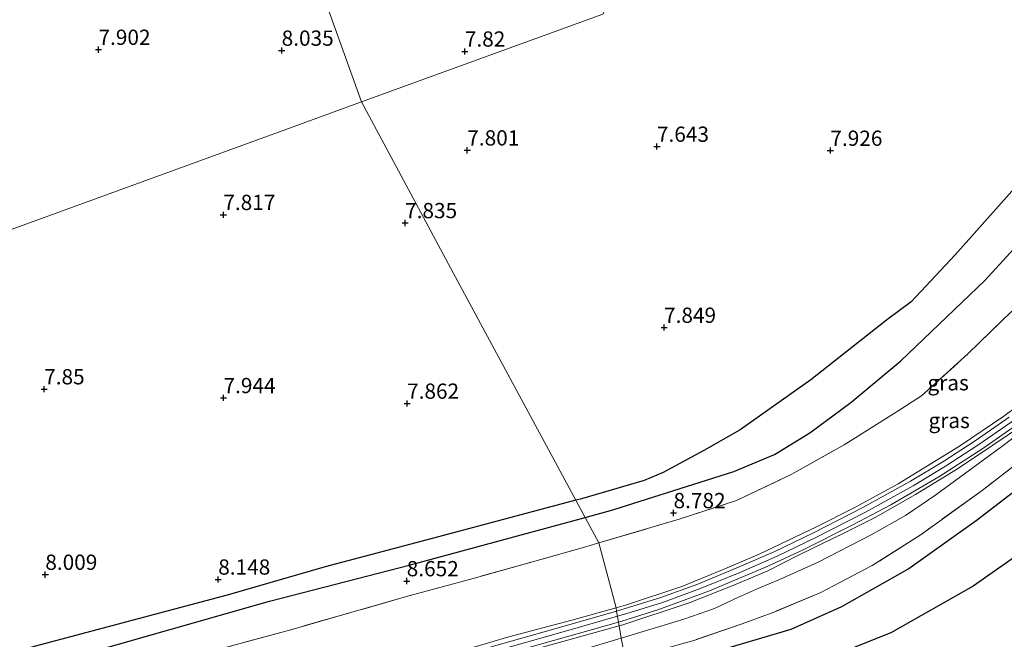
# Model space of a CAD drawing. Units: metres. Extents: x 209992 to 212295, y 456248 to 462299.
# Drawn here: x 210260 to 210422, y 456460 to 456561 of the extents above; entities that cross this region are included whole.
import ezdxf
from ezdxf.enums import TextEntityAlignment as Align

# ---------------------------------------------------------------- set-up
doc = ezdxf.new("R2010")
doc.units = ezdxf.units.M
doc.linetypes.add('IE-TERREINAFSCHEIDING', pattern=[10, 8, -2])
doc.layers.get('0').update_dxf_attribs({"lineweight": 25})
for name, color, linetype in [('B-ME-GW-GRONDWERKLIJN-L-B1', 10, 'Continuous'), ('B-ME-GW-HOOGTEPUNT-S-B1', 10, 'Continuous'), ('B-ME-OG-BREUK-L-B1', 10, 'Continuous')]:
    doc.layers.add(name, color=color, linetype=linetype)
for name, color, linetype, lineweight in [('B-ME-GW-KRUINLIJN-L-B1', 93, 'Continuous', 18), ('B-ME-IE-GRASLAND-GV-B6', 93, 'Continuous', 18), ('B-ME-IE-GRONDWERKLIJN-GROND_INGERICHT-GV-B6', 253, 'Continuous', 18), ('B-ME-IE-HULPGEOMETRIE-L-B1', 53, 'Continuous', 18), ('B-ME-IE-TERREINAFSCHEIDING-RASTERHEKWERK-L-B1', 8, 'IE-TERREINAFSCHEIDING', 18), ('B-ME-VH-VERH_SOORT-BETON-OVERIG-GV-B6', 8, 'IE-TERREINAFSCHEIDING-NATUURLIJK-HOUTWAL', 18), ('B-ME-VH-VERH_SOORT-GV-B6', 8, 'Continuous', 18)]:
    doc.layers.add(name, color=color, linetype=linetype, lineweight=lineweight)
doc.styles.add('NLCS-ISO', font='NLCS-ISO.TTF')
doc.linetypes.add('IE-TERREINAFSCHEIDING-NATUURLIJK-HOUTWAL', pattern='A,7,-1.5,[67,NLCS.SHX,S=0.75,R=45,X=0,Y=0],-1.5,7,-1.5,[70,NLCS.SHX,S=0.75,R=0,X=0,Y=0],-1.5', length=20)

# ---------------------------------------------------------------- blocks, each defined once
blk = doc.blocks.new('hoogtepunt')
for p, q in [((-0.5, 0), (0.5, 0)), ((0, 0.5), (0, -0.5))]:
    blk.add_line(p, q)

msp = doc.modelspace()

# ---------------------------------------------------------------- linework, layer by layer
at = {"layer": 'B-ME-GW-GRONDWERKLIJN-L-B1'}
for points in [[(210429.1871, 456530.3469, 8.909), (210418.5338, 456518.6854, 8.909)], [(210359.6379, 456453.2067, 7.6258), (210360.1609, 456453.3759, 7.6248), (210371.4539, 456457.03, 7.6011), (210386.8155, 456461.5432, 7.7371), (210395.098, 456465.2771, 7.7915), (210405.9372, 456471.4147, 7.7371), (210417.1267, 456479.3913, 7.8187), (210433.7954, 456492.1862, 7.8459), (210443.9487, 456499.5801, 7.8027), (210453.0381, 456507.3646, 7.9243), (210461.8999, 456517.8252, 7.8939), (210466.565, 456523.7671, 7.8939), (210467.3038, 456524.2101, 7.9165), (210468.0078, 456524.5222, 7.9347), (210469.0841, 456524.8543, 7.9645), (210470.8032, 456525.2381, 8.01), (210479.8263, 456526.4724, 8.0745), (210486.1989, 456528.3103, 8.0745)]]:
    msp.add_polyline3d(points, dxfattribs=at)
at = {"layer": 'B-ME-GW-KRUINLIJN-L-B1'}
for points in [[(210358.9639, 456460.0856, 8.8164), (210369.1979, 456463.2089, 8.8396), (210374.2309, 456464.9735, 8.8164), (210378.2013, 456466.7881, 8.8628), (210381.6123, 456468.3227, 8.9324), (210384.8019, 456469.6289, 8.8164), (210391.2038, 456472.5601, 8.8628), (210399.8986, 456477.0024, 8.7932), (210405.5395, 456480.214, 8.8164), (210410.4851, 456483.6015, 8.7932), (210421.3271, 456491.5214, 8.8396), (210430.8891, 456498.7959, 8.8628), (210439.5939, 456504.771, 8.7236), (210443.0442, 456507.1831, 8.7236), (210445.9784, 456509.9678, 8.7468), (210450.6299, 456515.1006, 8.8164), (210453.2138, 456518.4746, 8.886), (210454.9451, 456521.2472, 8.9324), (210457.3393, 456525.5923, 8.7932), (210460.2801, 456529.4568, 8.862), (210466.4046, 456534.9026, 8.6556)], [(210422.9968, 456495.6084, 8.9114), (210417.4013, 456491.7155, 8.8946), (210412.1048, 456488.2603, 8.9618), (210406.7938, 456485.0507, 8.8946), (210398.9679, 456480.7428, 8.9282), (210390.7384, 456476.5421, 9.0122), (210384.5019, 456473.5361, 9.029), (210378.2591, 456470.8008, 9.0122), (210371.8125, 456468.1459, 9.0458), (210365.7484, 456465.9378, 9.0458), (210359.7269, 456464.0613, 9.029), (210358.3592, 456463.6695, 9.0315)], [(210358.3592, 456463.6695, 9.0315), (210350.6252, 456461.4537, 9.0456), (210336.355, 456457.4209, 9.0953), (210319.5229, 456452.6351, 9.0621), (210306.4299, 456449.0037, 9.0621), (210286.7298, 456443.4724, 9.0621), (210270.5759, 456438.8737, 9.0456), (210255.6783, 456434.6576, 9.0456), (210243.8184, 456431.2672, 9.0456), (210233.6886, 456428.4424, 9.0125), (210220.6497, 456424.7526, 9.0125), (210207.5018, 456420.9935, 9.029), (210193.887, 456417.1766, 8.9793), (210177.7064, 456412.5934, 8.9512), (210169.2677, 456410.1684, 8.9653), (210159.176, 456407.3857, 8.9793), (210148.7422, 456404.3857, 8.9934), (210138.4564, 456401.4587, 8.9653)], [(210358.9639, 456460.0856, 8.8164), (210347.4602, 456456.6323, 8.8164), (210336.3206, 456453.5936, 8.8388), (210325.4068, 456450.8412, 8.7717), (210314.5031, 456447.9105, 8.8388), (210302.6382, 456444.6731, 8.8388), (210291.7236, 456441.5629, 8.8164), (210283.5586, 456438.9142, 8.7941), (210273.5898, 456435.8259, 8.6823), (210260.8994, 456432.2998, 8.7046), (210249.6165, 456429.1899, 8.727), (210236.8521, 456425.6701, 8.727), (210221.0134, 456421.2507, 8.7046), (210206.7099, 456417.2231, 8.6376), (210193.3398, 456413.2483, 8.6152), (210183.7584, 456410.9394, 8.6599), (210172.1426, 456407.9475, 8.7046), (210158.1332, 456404.1154, 8.7494), (210144.9914, 456400.3849, 8.8164), (210130.979, 456396.6053, 8.7717)]]:
    msp.add_polyline3d(points, dxfattribs=at)
at = {"layer": 'B-ME-IE-GRASLAND-GV-B6'}
for points in [[(210358.1236, 456465.0659, 9.0319), (210355.3231, 456475.7014, 8.933), (210368.4553, 456479.5896, 8.903), (210377.865, 456482.6441, 9.071), (210386.9166, 456486.9493, 8.8862), (210395.5085, 456491.7829, 8.915), (210404.1637, 456497.2353, 8.9438), (210408.1382, 456499.7849, 8.9374), (210415.7602, 456506.6668, 8.835), (210422.9538, 456513.6565, 8.8606)], [(210428.1907, 456501.3437, 8.9618), (210421.6221, 456496.4469, 8.9282), (210414.3992, 456491.5369, 8.9458), (210404.3165, 456485.3844, 9.0082), (210397.1271, 456481.4682, 9.0082), (210390.9462, 456478.3581, 8.9874), (210381.4387, 456473.8043, 9.0498), (210375.3073, 456471.1802, 9.0498), (210368.8779, 456468.5684, 9.0706), (210359.6487, 456465.487, 9.029), (210358.1236, 456465.0659, 9.0319)], [(210358.9639, 456460.0856, 8.8164), (210369.1979, 456463.2089, 8.8396), (210374.2309, 456464.9735, 8.8164), (210378.2013, 456466.7881, 8.8628), (210381.6123, 456468.3227, 8.9324), (210384.8019, 456469.6289, 8.8164), (210391.2038, 456472.5601, 8.8628), (210399.8986, 456477.0024, 8.7932), (210405.5395, 456480.214, 8.8164), (210410.4851, 456483.6015, 8.7932), (210421.3271, 456491.5214, 8.8396), (210430.8891, 456498.7959, 8.8628)], [(210430.8891, 456498.7959, 8.8628), (210421.3271, 456491.5214, 8.8396), (210410.4851, 456483.6015, 8.7932), (210405.5395, 456480.214, 8.8164), (210399.8986, 456477.0024, 8.7932), (210391.2038, 456472.5601, 8.8628), (210384.8019, 456469.6289, 8.8164), (210381.6123, 456468.3227, 8.9324), (210378.2013, 456466.7881, 8.8628), (210374.2309, 456464.9735, 8.8164), (210369.1979, 456463.2089, 8.8396), (210358.9639, 456460.0856, 8.8164)], [(210358.9639, 456460.0856, 8.8164), (210358.6213, 456462.116, 8.8909), (210359.0413, 456462.2325, 8.8874), (210370.078, 456465.882, 8.9914), (210377.4174, 456468.7952, 8.9706), (210383.0009, 456471.1061, 8.9498), (210388.1032, 456473.717, 8.929), (210395.5348, 456477.3746, 8.9498), (210400.5706, 456479.8615, 8.929), (210407.1586, 456483.6311, 8.9082), (210414.0634, 456487.8321, 8.8874), (210419.8421, 456491.7017, 8.8874), (210425, 456495.1838, 8.929)], [(210427.8098, 456491.8178, 7.9732), (210418.0776, 456484.2991, 7.8988), (210408.0725, 456477.1007, 7.9236), (210400.0851, 456471.9741, 7.8988), (210394.7508, 456469.2205, 7.9484), (210391.6762, 456467.5727, 7.9732), (210384.1148, 456464.4289, 7.9732), (210378.7966, 456462.4437, 7.9236), (210370.8419, 456459.7101, 7.874), (210359.6442, 456456.6158, 7.9238), (210358.9639, 456460.0856, 8.8164)], [(210256.4817, 456447.8704, 8.8373), (210265.9479, 456450.6263, 8.8621), (210275.7223, 456453.3062, 8.8621), (210290.2505, 456457.5171, 8.8373), (210304.8281, 456461.4737, 8.9118), (210314.6763, 456464.298, 8.9615), (210324.1646, 456466.9974, 8.9863), (210334.1405, 456469.7176, 9.0112), (210343.6701, 456472.4017, 8.9863), (210353.711, 456475.224, 8.9366), (210355.3231, 456475.7014, 8.933), (210358.1236, 456465.0659, 9.0319), (210350.8691, 456463.0629, 9.0456), (210340.5655, 456460.2986, 9.0125), (210328.5516, 456456.7674, 9.0621), (210319.9199, 456454.347, 9.0456), (210309.7414, 456451.5742, 9.0787), (210300.8859, 456448.9774, 9.0621), (210290.4827, 456446.0439, 9.0621), (210279.5492, 456442.979, 9.029), (210270.5589, 456440.4214, 9.0456), (210262.8059, 456438.1753, 9.0456), (210253.6105, 456435.6607, 9.0621)], [(210259.1053, 456434.0617, 8.9865), (210271.098, 456437.3824, 9.0022), (210280.0463, 456439.9388, 9.0022), (210292.5837, 456443.579, 9.0179), (210302.1479, 456446.111, 9.0651), (210313.7377, 456449.6867, 9.0362), (210325.0915, 456452.8315, 8.9997), (210335.7789, 456455.7842, 8.9815), (210345.4698, 456458.4663, 8.9997), (210358.6213, 456462.116, 8.8909), (210358.9639, 456460.0856, 8.8164), (210347.4602, 456456.6323, 8.8164), (210336.3206, 456453.5936, 8.8388), (210325.4068, 456450.8412, 8.7717), (210314.5031, 456447.9105, 8.8388), (210302.6382, 456444.6731, 8.8388), (210291.7236, 456441.5629, 8.8164), (210283.5586, 456438.9142, 8.7941), (210273.5898, 456435.8259, 8.6823), (210260.8994, 456432.2998, 8.7046), (210249.6165, 456429.1899, 8.727)], [(210249.6165, 456429.1899, 8.727), (210260.8994, 456432.2998, 8.7046), (210273.5898, 456435.8259, 8.6823), (210283.5586, 456438.9142, 8.7941), (210291.7236, 456441.5629, 8.8164), (210302.6382, 456444.6731, 8.8388), (210314.5031, 456447.9105, 8.8388), (210325.4068, 456450.8412, 8.7717), (210336.3206, 456453.5936, 8.8388), (210347.4602, 456456.6323, 8.8164), (210358.9639, 456460.0856, 8.8164), (210359.6442, 456456.6158, 7.9238), (210359.1122, 456456.4688, 7.9262), (210347.7593, 456453.4428, 7.8981), (210334.7517, 456449.438, 7.9121), (210322.2015, 456445.7773, 7.814), (210310.8763, 456441.8992, 7.3091), (210303.857, 456439.9276, 7.1408), (210282.4094, 456433.58, 7.1688), (210261.1395, 456427.6428, 7.0847), (210235.1066, 456420.1355, 7.0566)]]:
    msp.add_polyline3d(points, dxfattribs=at)
at = {"layer": 'B-ME-IE-GRONDWERKLIJN-GROND_INGERICHT-GV-B6'}
for points in [[(210429.2678, 456691.4544, 8.6923), (210404.8232, 456648.4116, 8.5716), (210380.3786, 456605.3688, 7.931), (210355.934, 456562.326, 7.763), (210316.446, 456547.978, 7.83), (210309.035, 456568.5842, 7.9415), (210292.283, 456615.1634, 7.8089), (210275.531, 456661.7426, 8.0035), (210258.7789, 456708.3218, 7.9036), (210242.0269, 456754.9009, 8.4582)], [(210422.9538, 456513.6565, 8.8606), (210415.7602, 456506.6668, 8.835), (210408.1382, 456499.7849, 8.9374), (210404.1637, 456497.2353, 8.9438), (210395.5085, 456491.7829, 8.915), (210386.9166, 456486.9493, 8.8862), (210377.865, 456482.6441, 9.071), (210368.4553, 456479.5896, 8.903), (210355.3231, 456475.7014, 8.933), (210331.8104, 456519.2605, 7.9512), (210316.446, 456547.978, 7.83), (210355.934, 456562.326, 7.763), (210380.3786, 456605.3688, 7.931), (210404.8232, 456648.4116, 8.5716), (210429.2678, 456691.4544, 8.6923)], [(210309.035, 456568.5842, 7.9415), (210316.446, 456547.978, 7.83), (210304.049, 456543.449, 7.905), (210258.0141, 456526.6619, 7.846), (210221.6716, 456513.3888, 7.935), (210175.6098, 456496.5461, 7.9777), (210128.7902, 456479.504, 7.7707), (210105.2246, 456470.9215, 7.8385), (210059.182, 456454.153, 7.903), (210058.754, 456453.997, 7.781), (210033.417, 456444.757, 7.408), (210031.116, 456443.918, 7.496), (210029.0736, 456443.1603, 7.456), (210015.66, 456438.281, 7.605), (210010.7614, 456436.4946, 7.646), (210008.1243, 456435.5263, 7.719), (210006.432, 456434.916, 7.732), (210000, 456434.413, 7.9782), (210000, 456561.7406, 8.7559)], [(210258.0141, 456526.6619, 7.846), (210304.049, 456543.449, 7.905), (210316.446, 456547.978, 7.83), (210331.8104, 456519.2605, 7.9512), (210355.3231, 456475.7014, 8.933), (210353.711, 456475.224, 8.9366), (210343.6701, 456472.4017, 8.9863), (210334.1405, 456469.7176, 9.0112), (210324.1646, 456466.9974, 8.9863), (210314.6763, 456464.298, 8.9615), (210304.8281, 456461.4737, 8.9118), (210290.2505, 456457.5171, 8.8373), (210275.7223, 456453.3062, 8.8621), (210265.9479, 456450.6263, 8.8621), (210256.4817, 456447.8704, 8.8373)], [(210370.8419, 456459.7101, 7.874), (210378.7966, 456462.4437, 7.9236), (210384.1148, 456464.4289, 7.9732), (210391.6762, 456467.5727, 7.9732), (210394.7508, 456469.2205, 7.9484), (210400.0851, 456471.9741, 7.8988), (210408.0725, 456477.1007, 7.9236), (210418.0776, 456484.2991, 7.8988), (210427.8098, 456491.8178, 7.9732)]]:
    msp.add_polyline3d(points, dxfattribs=at)
at = {"layer": 'B-ME-IE-HULPGEOMETRIE-L-B1'}
for points in [[(210316.446, 456547.978, 7.83), (210309.035, 456568.5842, 7.9415), (210292.283, 456615.1634, 7.8089), (210275.531, 456661.7426, 8.0035), (210258.7789, 456708.3218, 7.9036), (210242.0269, 456754.9009, 8.4582), (210240.9138, 456757.9958, 8.4582), (210240.6765, 456758.6556, 8.5336), (210239.6215, 456761.589, 8.0907), (210238.5063, 456764.6898, 7.9839), (210224.5225, 456803.5721, 7.9133), (210207.7704, 456850.1512, 7.9133), (210191.0184, 456896.7304, 7.9133), (210174.2663, 456943.3096, 7.6188), (210157.5143, 456989.8887, 7.6843), (210140.7623, 457036.4679, 7.7824), (210134.1176, 457054.9434, 7.7404)], [(210429.2678, 456691.4544, 8.6923), (210404.8232, 456648.4116, 8.5716), (210380.3786, 456605.3688, 7.931), (210355.934, 456562.326, 7.763), (210316.446, 456547.978, 7.83)], [(210316.446, 456547.978, 7.83), (210304.049, 456543.449, 7.905), (210258.0141, 456526.6619, 7.846), (210221.6716, 456513.3888, 7.935), (210175.6098, 456496.5461, 7.9777), (210128.7902, 456479.504, 7.7707), (210105.2246, 456470.9215, 7.8385), (210059.182, 456454.153, 7.903), (210058.754, 456453.997, 7.781), (210033.417, 456444.757, 7.408), (210031.116, 456443.918, 7.496), (210029.0736, 456443.1603, 7.456), (210015.66, 456438.281, 7.605), (210010.7614, 456436.4946, 7.646), (210008.1243, 456435.5263, 7.719), (210006.432, 456434.916, 7.732), (210000, 456434.413, 7.9782)], [(210414.8942, 456250, 7.7841), (210410.3374, 456266.4671, 7.9613), (210401.7429, 456297.6531, 6.6205), (210399.2453, 456301.9552, 5.08), (210397.837, 456305.6375, 4.2286), (210361.2389, 456401.3311, 4.2286), (210357.9166, 456412.7355, 6.6089), (210356.896, 456416.053, 6.739), (210359.311, 456418.472, 6.599), (210359.6686, 456456.4632, 7.9346), (210359.6442, 456456.6158, 7.9238), (210358.9639, 456460.0856, 8.8164), (210358.6213, 456462.116, 8.8909), (210358.5221, 456462.7039, 9.0087), (210358.2163, 456464.5169, 9.0313), (210358.1236, 456465.0659, 9.0319), (210355.3231, 456475.7014, 8.933), (210331.8104, 456519.2605, 7.9512), (210316.446, 456547.978, 7.83)]]:
    msp.add_polyline3d(points, dxfattribs=at)
at = {"layer": 'B-ME-IE-TERREINAFSCHEIDING-RASTERHEKWERK-L-B1'}
for points in [[(210466.4046, 456534.9026, 8.6556), (210461.8969, 456527.9941, 8.5372), (210459.0752, 456522.7147, 8.2708), (210453.8887, 456515.045, 8.4188), (210451.0665, 456511.7258, 8.33), (210445.4794, 456505.8371, 8.3004), (210442.992, 456503.5744, 8.2412), (210438.8987, 456500.3028, 8.034), (210427.8098, 456491.8178, 7.9732), (210418.0776, 456484.2991, 7.8988), (210408.0725, 456477.1007, 7.9236), (210400.0851, 456471.9741, 7.8988), (210394.7508, 456469.2205, 7.9484), (210391.6762, 456467.5727, 7.9732), (210384.1148, 456464.4289, 7.9732), (210378.7966, 456462.4437, 7.9236), (210370.8419, 456459.7101, 7.874)], [(210355.3231, 456475.7014, 8.933), (210368.4553, 456479.5896, 8.903), (210377.865, 456482.6441, 9.071), (210386.9166, 456486.9493, 8.8862), (210395.5085, 456491.7829, 8.915), (210404.1637, 456497.2353, 8.9438), (210408.1382, 456499.7849, 8.9374), (210415.7602, 456506.6668, 8.835), (210422.9538, 456513.6565, 8.8606)], [(210355.3231, 456475.7014, 8.933), (210353.711, 456475.224, 8.9366), (210343.6701, 456472.4017, 8.9863), (210334.1405, 456469.7176, 9.0112), (210324.1646, 456466.9974, 8.9863), (210314.6763, 456464.298, 8.9615), (210304.8281, 456461.4737, 8.9118), (210290.2505, 456457.5171, 8.8373), (210275.7223, 456453.3062, 8.8621), (210265.9479, 456450.6263, 8.8621), (210256.4817, 456447.8704, 8.8373), (210246.6876, 456445.3298, 8.8373), (210232.2706, 456441.429, 8.8621), (210217.7785, 456437.4072, 8.8124), (210207.8896, 456434.4754, 8.7628), (210198.0697, 456431.98, 8.6882), (210188.7103, 456429.1951, 8.6386), (210174.0927, 456425.1193, 8.6634), (210159.585, 456421.1667, 8.6882), (210145.392, 456417.2319, 8.6634), (210126.0814, 456411.7922, 8.5889)]]:
    msp.add_polyline3d(points, dxfattribs=at)
at = {"layer": 'B-ME-OG-BREUK-L-B1'}
for points in [[(210428.75, 456539.8203, 8.211), (210413.6554, 456522.8829, 8.2406), (210406.4604, 456515.2006, 8.2998), (210402.4079, 456512.2157, 8.211), (210390.024, 456502.4094, 8.2406), (210378.4663, 456494.2267, 8.3294), (210372.484, 456490.8508, 8.4478), (210365.8601, 456487.2359, 8.4478), (210362.7046, 456485.9257, 8.507), (210352.464, 456482.9338, 8.5839), (210351.5504, 456482.6907, 8.581)], [(210483.2065, 456523.5625, 7.7055), (210471.2707, 456521.9858, 7.5825), (210468.8446, 456521.5266, 7.5825), (210467.7276, 456520.8661, 7.5825), (210466.403, 456519.5392, 7.5825), (210459.9865, 456511.4356, 7.5825), (210455.2504, 456505.5538, 7.644), (210447.1471, 456497.5828, 7.572), (210438.0264, 456485.9848, 7.356), (210428.109, 456476.6731, 7.284), (210416.607, 456468.623, 7.212), (210403.104, 456460.956, 7.167), (210381.06, 456452.19, 7.163), (210361.217, 456446.753, 7.176), (210359.5728, 456446.2871, 7.1515)], [(210353.0724, 456479.8709, 8.9382), (210357.6071, 456481.0992, 8.9338), (210377.4366, 456487.4135, 8.901), (210384.0853, 456490.189, 8.901), (210389.8356, 456493.7357, 8.9338), (210396.5897, 456498.7198, 8.9994), (210404.7532, 456505.5261, 8.9994), (210418.5338, 456518.6854, 8.909)], [(210351.5504, 456482.6907, 8.581), (210329.0253, 456476.6973, 8.5094), (210310.4573, 456471.7572, 8.4518), (210294.4245, 456467.1319, 8.4518), (210279.8712, 456463.2304, 8.3366), (210253.5585, 456456.2374, 8.4518), (210233.3227, 456449.8847, 8.4518), (210214.847, 456444.9188, 8.5382), (210189.1189, 456438.1431, 8.423), (210170.4614, 456432.6933, 8.4518), (210145.0254, 456426.0075, 8.3222), (210121.1754, 456419.9019, 8.0846), (210098.8798, 456413.8519, 8.0846), (210075.6255, 456407.9268, 8.0846), (210053.4788, 456401.8071, 8.2694), (210041.8826, 456399.5664, 8.2958), (210027.291, 456397.2223, 8.1902), (210002.912, 456393.5775, 8.375), (210000, 456393.2081, 8.3955)], [(210000, 456390.338, 8.6145), (210001.5454, 456390.5247, 8.6058), (210022.0142, 456393.2982, 8.5402), (210043.5271, 456396.5844, 8.6058), (210057.5029, 456398.8532, 8.6058), (210064.3295, 456400.225, 8.6386), (210072.1054, 456402.834, 8.6058), (210084.557, 456406.3975, 8.5074), (210094.409, 456408.8782, 8.4418), (210111.7984, 456413.5753, 8.5074), (210131.22, 456418.8475, 8.5074), (210148.8232, 456423.2734, 8.6058), (210170.8231, 456429.5788, 8.6386), (210191.5119, 456436.0825, 8.6386), (210212.4907, 456441.5087, 8.7042), (210226.1903, 456445.1755, 8.7698), (210247.3751, 456450.7774, 8.7698), (210268.4037, 456456.7532, 8.737), (210301.3399, 456466.1749, 8.8354), (210324.4811, 456472.127, 8.9666), (210353.0724, 456479.8709, 8.9382)]]:
    msp.add_polyline3d(points, dxfattribs=at)
at = {"layer": 'B-ME-VH-VERH_SOORT-BETON-OVERIG-GV-B6'}
for points in [[(210424.7707, 456495.744, 8.9724), (210418.2017, 456491.1451, 8.9196), (210411.0126, 456486.5344, 8.8844), (210403.1045, 456481.9387, 8.9196), (210396.8975, 456478.6342, 8.9372), (210388.79, 456474.5759, 8.9724), (210382.8918, 456471.8104, 8.9724), (210373.4346, 456467.8424, 9.0076), (210364.9629, 456464.7465, 9.0076), (210359.0636, 456462.8561, 9.0076), (210358.5221, 456462.7039, 9.0087), (210358.2163, 456464.5169, 9.0313), (210359.4727, 456464.8769, 9.029), (210365.475, 456466.7474, 9.0458), (210371.5036, 456468.9425, 9.0458), (210377.925, 456471.5871, 9.0122), (210384.1449, 456474.3124, 9.029), (210390.3587, 456477.3074, 9.0122), (210398.5676, 456481.4976, 8.9282), (210406.3667, 456485.7907, 8.8946), (210411.6504, 456488.9838, 8.9618), (210416.9239, 456492.4241, 8.8946), (210422.496, 456496.3006, 8.9114)], [(210255.4446, 456435.479, 9.0456), (210270.3427, 456439.6953, 9.0456), (210286.4974, 456444.2943, 9.0621), (210306.2003, 456449.8263, 9.0621), (210319.292, 456453.4573, 9.0621), (210336.1221, 456458.2425, 9.0953), (210350.3914, 456462.2752, 9.0456), (210358.2163, 456464.5169, 9.0313), (210358.5221, 456462.7039, 9.0087), (210345.7271, 456459.1084, 9.0357), (210335.6336, 456456.2395, 9.0498), (210323.3994, 456452.7991, 9.0357), (210312.3144, 456449.6556, 9.0498), (210302.8701, 456447.0221, 9.0357), (210293.4725, 456444.3846, 9.0498), (210280.3649, 456440.6895, 9.0357), (210268.7143, 456437.355, 9.0498), (210257.7316, 456434.2769, 9.0076)]]:
    msp.add_polyline3d(points, dxfattribs=at)
at = {"layer": 'B-ME-VH-VERH_SOORT-GV-B6'}
for points in [[(210358.1236, 456465.0659, 9.0319), (210359.6487, 456465.487, 9.029), (210368.8779, 456468.5684, 9.0706), (210375.3073, 456471.1802, 9.0498), (210381.4387, 456473.8043, 9.0498), (210390.9462, 456478.3581, 8.9874), (210397.1271, 456481.4682, 9.0082), (210404.3165, 456485.3844, 9.0082), (210414.3992, 456491.5369, 8.9458), (210421.6221, 456496.4469, 8.9282), (210428.1907, 456501.3437, 8.9618)], [(210422.496, 456496.3006, 8.9114), (210416.9239, 456492.4241, 8.8946), (210411.6504, 456488.9838, 8.9618), (210406.3667, 456485.7907, 8.8946), (210398.5676, 456481.4976, 8.9282), (210390.3587, 456477.3074, 9.0122), (210384.1449, 456474.3124, 9.029), (210377.925, 456471.5871, 9.0122), (210371.5036, 456468.9425, 9.0458), (210365.475, 456466.7474, 9.0458), (210359.4727, 456464.8769, 9.029), (210358.2163, 456464.5169, 9.0313), (210358.1236, 456465.0659, 9.0319)], [(210425, 456495.1838, 8.929), (210419.8421, 456491.7017, 8.8874), (210414.0634, 456487.8321, 8.8874), (210407.1586, 456483.6311, 8.9082), (210400.5706, 456479.8615, 8.929), (210395.5348, 456477.3746, 8.9498), (210388.1032, 456473.717, 8.929), (210383.0009, 456471.1061, 8.9498), (210377.4174, 456468.7952, 8.9706), (210370.078, 456465.882, 8.9914), (210359.0413, 456462.2325, 8.8874), (210358.6213, 456462.116, 8.8909), (210358.5221, 456462.7039, 9.0087), (210359.0636, 456462.8561, 9.0076), (210364.9629, 456464.7465, 9.0076), (210373.4346, 456467.8424, 9.0076), (210382.8918, 456471.8104, 8.9724), (210388.79, 456474.5759, 8.9724), (210396.8975, 456478.6342, 8.9372), (210403.1045, 456481.9387, 8.9196), (210411.0126, 456486.5344, 8.8844), (210418.2017, 456491.1451, 8.9196), (210424.7707, 456495.744, 8.9724)], [(210253.6105, 456435.6607, 9.0621), (210262.8059, 456438.1753, 9.0456), (210270.5589, 456440.4214, 9.0456), (210279.5492, 456442.979, 9.029), (210290.4827, 456446.0439, 9.0621), (210300.8859, 456448.9774, 9.0621), (210309.7414, 456451.5742, 9.0787), (210319.9199, 456454.347, 9.0456), (210328.5516, 456456.7674, 9.0621), (210340.5655, 456460.2986, 9.0125), (210350.8691, 456463.0629, 9.0456), (210358.1236, 456465.0659, 9.0319), (210358.2163, 456464.5169, 9.0313), (210350.3914, 456462.2752, 9.0456), (210336.1221, 456458.2425, 9.0953), (210319.292, 456453.4573, 9.0621), (210306.2003, 456449.8263, 9.0621), (210286.4974, 456444.2943, 9.0621), (210270.3427, 456439.6953, 9.0456), (210255.4446, 456435.479, 9.0456)], [(210257.7316, 456434.2769, 9.0076), (210268.7143, 456437.355, 9.0498), (210280.3649, 456440.6895, 9.0357), (210293.4725, 456444.3846, 9.0498), (210302.8701, 456447.0221, 9.0357), (210312.3144, 456449.6556, 9.0498), (210323.3994, 456452.7991, 9.0357), (210335.6336, 456456.2395, 9.0498), (210345.7271, 456459.1084, 9.0357), (210358.5221, 456462.7039, 9.0087), (210358.6213, 456462.116, 8.8909), (210345.4698, 456458.4663, 8.9997), (210335.7789, 456455.7842, 8.9815), (210325.0915, 456452.8315, 8.9997), (210313.7377, 456449.6867, 9.0362), (210302.1479, 456446.111, 9.0651), (210292.5837, 456443.579, 9.0179), (210280.0463, 456439.9388, 9.0022), (210271.098, 456437.3824, 9.0022), (210259.1053, 456434.0617, 8.9865)]]:
    msp.add_polyline3d(points, dxfattribs=at)

# ---------------------------------------------------------------- block references
at = {"layer": 'B-ME-GW-HOOGTEPUNT-S-B1', "rotation": 90}
for p in [(210273.3548, 456556.5291, 7.9017), (210273.3548, 456556.5291, 7.9017), (210303.3548, 456556.3859, 8.0353), (210303.3548, 456556.3859, 8.0353), (210333.3547, 456556.2427, 7.8201), (210333.3547, 456556.2427, 7.8201), (210333.756, 456540.039, 7.801), (210333.756, 456540.039, 7.801), (210364.821, 456540.644, 7.643), (210364.821, 456540.644, 7.643), (210393.225, 456539.986, 7.926), (210393.225, 456539.986, 7.926), (210293.801, 456529.463, 7.817), (210293.801, 456529.463, 7.817), (210323.571, 456528.124, 7.835), (210323.571, 456528.124, 7.835), (210365.985, 456510.979, 7.849), (210365.985, 456510.979, 7.849), (210264.453, 456500.896, 7.85), (210264.453, 456500.896, 7.85), (210293.83, 456499.454, 7.9438), (210293.83, 456499.454, 7.9438), (210323.898, 456498.538, 7.862), (210323.898, 456498.538, 7.862), (210367.539, 456480.606, 8.782), (210367.539, 456480.606, 8.782), (210264.641, 456470.499, 8.009), (210264.641, 456470.499, 8.009), (210292.965, 456469.714, 8.148), (210292.965, 456469.714, 8.148), (210323.838, 456469.447, 8.652), (210323.838, 456469.447, 8.652)]:
    msp.add_blockref('hoogtepunt', p, dxfattribs=at)

# ---------------------------------------------------------------- texts
at = {"layer": 'B-ME-GW-HOOGTEPUNT-S-B1', "ltscale": 0.2, "style": 'NLCS-ISO'}
for s, p in [('7.902', (210273.3548, 456556.5291, 7.9017)), ('7.902', (210273.3548, 456556.5291, 7.9017)), ('8.035', (210303.3548, 456556.3859, 8.0353)), ('8.035', (210303.3548, 456556.3859, 8.0353)), ('7.82', (210333.3547, 456556.2427, 7.8201)), ('7.82', (210333.3547, 456556.2427, 7.8201)), ('7.801', (210333.756, 456540.039, 7.801)), ('7.801', (210333.756, 456540.039, 7.801)), ('7.643', (210364.821, 456540.644, 7.643)), ('7.643', (210364.821, 456540.644, 7.643)), ('7.926', (210393.225, 456539.986, 7.926)), ('7.926', (210393.225, 456539.986, 7.926)), ('7.817', (210293.801, 456529.463, 7.817)), ('7.817', (210293.801, 456529.463, 7.817)), ('7.835', (210323.571, 456528.124, 7.835)), ('7.835', (210323.571, 456528.124, 7.835)), ('7.849', (210365.985, 456510.979, 7.849)), ('7.849', (210365.985, 456510.979, 7.849)), ('7.85', (210264.453, 456500.896, 7.85)), ('7.85', (210264.453, 456500.896, 7.85)), ('7.944', (210293.83, 456499.454, 7.9438)), ('7.944', (210293.83, 456499.454, 7.9438)), ('7.862', (210323.898, 456498.538, 7.862)), ('7.862', (210323.898, 456498.538, 7.862)), ('8.782', (210367.539, 456480.606, 8.782)), ('8.782', (210367.539, 456480.606, 8.782)), ('8.009', (210264.641, 456470.499, 8.009)), ('8.009', (210264.641, 456470.499, 8.009)), ('8.148', (210292.965, 456469.714, 8.148)), ('8.148', (210292.965, 456469.714, 8.148)), ('8.652', (210323.838, 456469.447, 8.652)), ('8.652', (210323.838, 456469.447, 8.652))]:
    msp.add_text(s, height=2.5, dxfattribs=at).set_placement(p, align=Align.BOTTOM_LEFT)
at = {"layer": 'B-ME-IE-GRASLAND-GV-B6', "ltscale": 0.2, "style": 'NLCS-ISO'}
for p in [(210412.5129, 456501.9413), (210412.6842, 456495.7592)]:
    msp.add_text('gras', height=2.5, dxfattribs=at).set_placement(p, align=Align.MIDDLE_CENTER)

doc.saveas('drawing.dxf')
